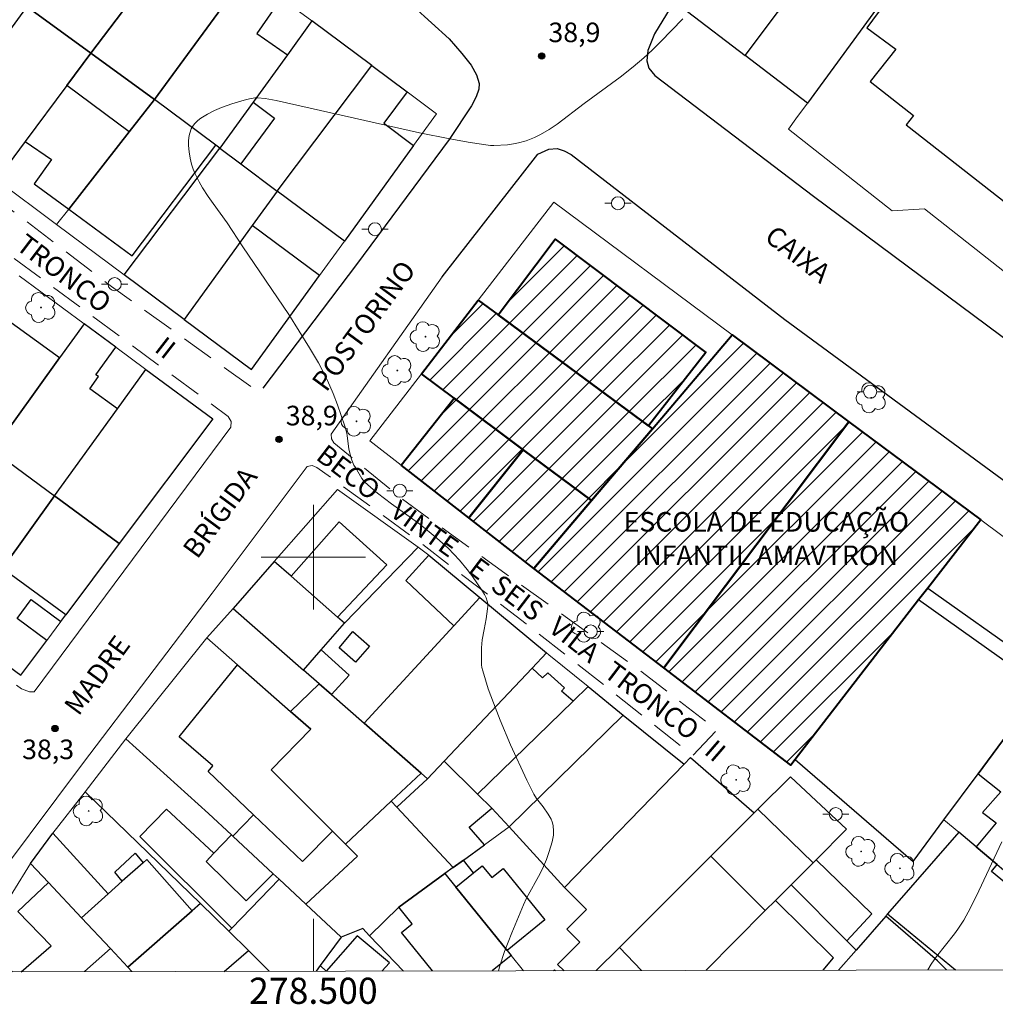
# Model space of a CAD drawing. Units: metres. Extents: x 278290 to 278806, y 1671563 to 1672128.
# Drawn here: x 278478 to 278552, y 1671566 to 1671641 of the extents above; entities that cross this region are included whole.
import ezdxf
from ezdxf.enums import TextEntityAlignment as Align

# ---------------------------------------------------------------- set-up
doc = ezdxf.new("R2010")
doc.units = ezdxf.units.M
doc.header["$MEASUREMENT"] = 0
doc.linetypes.add('HIDDEN', pattern=[0.375, 0.25, -0.125])
for name, color, linetype, lineweight, true_color in [('Arvores_Isoladas', 7, 'Continuous', 18, 0x00ff33), ('Curvas_Intermediarias', 7, 'Continuous', 9, 0x783c14), ('Curvas_Mestras', 7, 'Continuous', 20, 0x783c14), ('Pto_Cotado', 7, 'Continuous', 9, 0x783c14), ('Topon_Pto_Cotado', 7, 'Continuous', 9, 0x783c14)]:
    doc.layers.add(name, color=color, linetype=linetype, lineweight=lineweight, true_color=true_color)
for name, color, linetype, lineweight in [('Edificacoes', 7, 'Continuous', 30), ('Edificacoes_Notaveis_Hatch', 8, 'Continuous', 9), ('Escola_Publica_Privada', 7, 'Continuous', 40), ('Malha_Coordenadas', 7, 'Continuous', 15), ('Muro_Grade', 8, 'Continuous', 20), ('Nao_Pavimentada_S_Mfio', 10, 'HIDDEN', 15), ('Pavimentacao_Asfaltica_Mfio', 10, 'Continuous', 30), ('Pavimentacao_Asfaltica_S_Mfio', 10, 'Continuous', 15), ('Poste', 7, 'Continuous', 9), ('Topon_de_Vias', 7, 'Continuous', 9), ('Topon_Escola_Publica_Privada', 7, 'Continuous', 9)]:
    doc.layers.add(name, color=color, linetype=linetype, lineweight=lineweight)
doc.styles.add('Arial', font='arial.ttf', dxfattribs={"height": 1.5})

# ---------------------------------------------------------------- blocks, each defined once
blk = doc.blocks.new('Cotas')
at = {"layer": 'Pto_Cotado'}
blk.add_hatch(color=256, dxfattribs=at).paths.add_polyline_path([(0, 0.24, 1), (0, -0.24, 1)])
at = {"layer": 'Pto_Cotado', "lineweight": -3}
blk.add_lwpolyline([(0, -0.24, -1), (0, 0.24, -1)], format="xyb", close=True, dxfattribs=at)
blk = doc.blocks.new('Arvore')
at = {"layer": 'Arvores_Isoladas'}
blk.add_lwpolyline([(-0.718, 0.493, 0.872324), (-0.722, -0.551, 0.862983), (0.284, -0.827, 0.900105), (0.89, 0.029, 0.863155), (0.262, 0.861, 0.882486)], format="xyb", close=True, dxfattribs=at)
blk.add_circle((0, 0), 0.0286, dxfattribs=at)
blk = doc.blocks.new('Poste')
at = {"layer": 'Poste'}
for points in [[(-0.5, 0), (-1, 0)], [(0.5, 0), (1, 0)]]:
    blk.add_lwpolyline(points, dxfattribs=at)
blk.add_lwpolyline([(0, 0.5, 1), (0, -0.5, 1)], format="xyb", close=True, dxfattribs=at)

msp = doc.modelspace()

# ---------------------------------------------------------------- hatches: boundary and pattern name
at = {"layer": 'Edificacoes_Notaveis_Hatch'}
h = msp.add_hatch(dxfattribs=at)
h.set_pattern_fill('ANSI31', color=256, scale=10)
h.paths.add_polyline_path([(278514.15, 1671618.542), (278518.518, 1671624.35), (278530.034, 1671615.658), (278525.65, 1671610.056)])
h = msp.add_hatch(dxfattribs=at)
h.set_pattern_fill('ANSI31', color=256, scale=10)
h.paths.add_polyline_path([(278514.15, 1671618.542), (278518.518, 1671624.35), (278530.034, 1671615.658), (278525.65, 1671610.056)])
h = msp.add_hatch(dxfattribs=at)
h.set_pattern_fill('ANSI31', color=256, scale=10)
h.paths.add_polyline_path([(278512.619, 1671619.672), (278514.15, 1671618.542), (278525.65, 1671610.056), (278525.951, 1671609.833), (278521.285, 1671604.326), (278516.069, 1671608.218), (278510.778, 1671612.165), (278508.276, 1671614.032)])
h = msp.add_hatch(dxfattribs=at)
h.set_pattern_fill('ANSI31', color=256, scale=10)
h.paths.add_polyline_path([(278512.619, 1671619.672), (278514.15, 1671618.542), (278525.65, 1671610.056), (278525.951, 1671609.833), (278521.285, 1671604.326), (278516.069, 1671608.218), (278510.778, 1671612.165), (278508.276, 1671614.032)])
h = msp.add_hatch(dxfattribs=at)
h.set_pattern_fill('ANSI31', color=256, scale=10)
h.paths.add_polyline_path([(278526.811, 1671591.518), (278516.875, 1671599.121), (278521.285, 1671604.326), (278525.951, 1671609.833), (278532.048, 1671617.028), (278540.992, 1671610.37)])
h = msp.add_hatch(dxfattribs=at)
h.set_pattern_fill('ANSI31', color=256, scale=10)
h.paths.add_polyline_path([(278526.811, 1671591.518), (278516.875, 1671599.121), (278521.285, 1671604.326), (278525.951, 1671609.833), (278532.048, 1671617.028), (278540.992, 1671610.37)])
h = msp.add_hatch(dxfattribs=at)
h.set_pattern_fill('ANSI31', color=256, scale=10)
h.paths.add_polyline_path([(278506.708, 1671607.033), (278510.778, 1671612.165), (278516.069, 1671608.218), (278511.895, 1671602.997)])
h = msp.add_hatch(dxfattribs=at)
h.set_pattern_fill('ANSI31', color=256, scale=10)
h.paths.add_polyline_path([(278506.708, 1671607.033), (278510.778, 1671612.165), (278516.069, 1671608.218), (278511.895, 1671602.997)])
h = msp.add_hatch(dxfattribs=at)
h.set_pattern_fill('ANSI31', color=256, scale=10)
h.paths.add_polyline_path([(278540.992, 1671610.37), (278551.083, 1671602.858), (278547.023, 1671597.619), (278546.326, 1671596.719), (278536.868, 1671584.512), (278536.532, 1671584.08), (278526.811, 1671591.518)])
h = msp.add_hatch(dxfattribs=at)
h.set_pattern_fill('ANSI31', color=256, scale=10)
h.paths.add_polyline_path([(278540.992, 1671610.37), (278551.083, 1671602.858), (278547.023, 1671597.619), (278546.326, 1671596.719), (278536.868, 1671584.512), (278536.532, 1671584.08), (278526.811, 1671591.518)])
h = msp.add_hatch(dxfattribs=at)
h.set_pattern_fill('ANSI31', color=256, scale=10)
h.paths.add_polyline_path([(278511.895, 1671602.997), (278516.069, 1671608.218), (278521.285, 1671604.326), (278516.875, 1671599.121)])
h = msp.add_hatch(dxfattribs=at)
h.set_pattern_fill('ANSI31', color=256, scale=10)
h.paths.add_polyline_path([(278511.895, 1671602.997), (278516.069, 1671608.218), (278521.285, 1671604.326), (278516.875, 1671599.121)])

# ---------------------------------------------------------------- linework, layer by layer
at = {"layer": 'Curvas_Intermediarias', "elevation": 39, "flags": 128}
msp.add_lwpolyline([(278528.285, 1671641.223), (278526.576, 1671639.446), (278525.921, 1671638.807), (278525.297, 1671638.234), (278524.485, 1671637.548), (278523.481, 1671636.757), (278520.735, 1671634.722), (278518.665, 1671633.149), (278518.038, 1671632.734), (278517.392, 1671632.353), (278516.935, 1671632.132), (278516.274, 1671631.887), (278515.702, 1671631.717), (278515.314, 1671631.634), (278514.859, 1671631.576), (278513.809, 1671631.511), (278513.547, 1671631.519), (278511.992, 1671631.747), (278510.439, 1671632.016), (278508.111, 1671632.484), (278497.159, 1671634.962), (278496.315, 1671635.106), (278495.718, 1671635.162), (278495.52, 1671635.157), (278495.109, 1671635.098), (278494.7, 1671634.995), (278493.761, 1671634.712), (278492.972, 1671634.43), (278492.445, 1671634.193), (278491.906, 1671633.92), (278491.395, 1671633.609), (278491.157, 1671633.435), (278490.925, 1671633.208), (278490.823, 1671633.076), (278490.657, 1671632.791), (278490.538, 1671632.465), (278490.497, 1671632.279), (278490.451, 1671631.894), (278490.446, 1671631.51), (278490.483, 1671631.031), (278490.561, 1671630.552), (278490.671, 1671630.083), (278490.794, 1671629.705), (278490.949, 1671629.337), (278491.252, 1671628.743), (278491.523, 1671628.28), (278491.958, 1671627.601), (278492.322, 1671627.075), (278493.394, 1671625.591), (278494.612, 1671623.753), (278498.117, 1671618.573), (278499.715, 1671616.013), (278500.384, 1671614.871), (278500.746, 1671614.199), (278501.083, 1671613.514), (278501.519, 1671612.531), (278501.845, 1671611.649), (278502.405, 1671610.019), (278502.552, 1671609.493), (278502.591, 1671609.296), (278502.713, 1671608.297), (278502.836, 1671607.763), (278502.945, 1671607.415), (278503.107, 1671607.046), (278503.213, 1671606.85), (278503.715, 1671606.03), (278503.919, 1671605.768), (278504.408, 1671605.325), (278504.915, 1671604.902), (278505.974, 1671604.091), (278508.154, 1671602.519), (278509.453, 1671601.461), (278510.312, 1671600.686), (278510.761, 1671600.229), (278511.192, 1671599.754), (278511.778, 1671599.056), (278512.137, 1671598.586), (278512.953, 1671597.388), (278513.096, 1671597.143), (278513.218, 1671596.893), (278513.31, 1671596.636), (278513.347, 1671596.445), (278513.353, 1671596.246), (278513.338, 1671596.041), (278513.228, 1671595.262), (278513.064, 1671594.454), (278512.93, 1671593.672), (278512.868, 1671593.056), (278512.857, 1671591.743), (278512.884, 1671591.555), (278512.958, 1671591.282), (278513.385, 1671589.927), (278513.774, 1671588.848), (278514.305, 1671587.507), (278515.1, 1671585.638), (278516.332, 1671582.919), (278516.866, 1671581.847), (278517.088, 1671581.509), (278517.589, 1671580.868), (278517.967, 1671580.313), (278518.191, 1671579.931), (278518.281, 1671579.732), (278518.357, 1671579.458), (278518.388, 1671579.021), (278518.369, 1671578.706), (278518.272, 1671578.192), (278518.057, 1671577.45), (278517.839, 1671576.853), (278517.604, 1671576.298), (278517.348, 1671575.769), (278516.32, 1671573.874), (278516.095, 1671573.374), (278515.199, 1671571.234), (278514.626, 1671569.797), (278514.27, 1671568.694), (278514.162, 1671568.322)], dxfattribs=at)
at = {"layer": 'Curvas_Mestras', "elevation": 40, "flags": 128}
msp.add_lwpolyline([(278547.031, 1671568.386), (278547.275, 1671568.833), (278547.68, 1671569.409), (278549.064, 1671571.149), (278549.324, 1671571.505), (278549.781, 1671572.212), (278550.297, 1671573.154), (278550.938, 1671574.446), (278552.685, 1671578.194)], dxfattribs=at)
at = {"layer": 'Edificacoes', "flags": 128}
for points in [[(278535.716, 1671651.626), (278528.632, 1671641.781), (278533.04, 1671638.413), (278540.387, 1671648.21)], [(278482.961, 1671638.579), (278478.093, 1671642.124), (278483.582, 1671649.358), (278488.388, 1671645.735)], [(278487.833, 1671635.035), (278482.961, 1671638.579), (278488.388, 1671645.735), (278490.276, 1671648.224), (278494.934, 1671644.751)], [(278537.815, 1671634.765), (278533.04, 1671638.413), (278540.387, 1671648.21), (278545.108, 1671644.758)], [(278561.489, 1671636.543), (278549.808, 1671645.711), (278548.315, 1671643.88), (278546.058, 1671645.556), (278542.36, 1671640.527), (278544.568, 1671638.893), (278542.623, 1671636.415), (278545.923, 1671633.825), (278545.363, 1671633.111), (278553.675, 1671626.587)], [(278492.854, 1671631.302), (278492.537, 1671631.537), (278487.833, 1671635.035), (278494.934, 1671644.751), (278497.54, 1671642.809), (278495.676, 1671640.091), (278498.011, 1671638.449), (278495.404, 1671634.836)], [(278473.198, 1671635.455), (278477.593, 1671641.443), (278478.093, 1671642.124), (278482.961, 1671638.579), (278481.128, 1671636.119), (278477.93, 1671631.827), (278475.74, 1671628.889), (278470.979, 1671632.431)], [(278495.404, 1671634.836), (278497.035, 1671633.622), (278494.452, 1671630.11), (278497.242, 1671628.029), (278504.48, 1671637.634), (278499.892, 1671641.055), (278498.011, 1671638.449)], [(278482.961, 1671638.579), (278481.128, 1671636.119), (278477.93, 1671631.827), (278479.968, 1671630.439), (278478.634, 1671628.57), (278481.272, 1671626.638), (278485.901, 1671632.562), (278487.833, 1671635.035)], [(278482.961, 1671638.579), (278487.833, 1671635.035), (278485.901, 1671632.562), (278481.128, 1671636.119)], [(278507.172, 1671635.627), (278505.404, 1671633.239), (278507.674, 1671631.528), (278502.375, 1671624.201), (278497.242, 1671628.029), (278504.48, 1671637.634)], [(278487.833, 1671635.035), (278485.901, 1671632.562), (278481.272, 1671626.638), (278486.133, 1671623.08), (278492.537, 1671631.537)], [(278485.521, 1671621.611), (278492.854, 1671631.302), (278494.452, 1671630.11), (278497.242, 1671628.029), (278495.328, 1671625.385), (278490.12, 1671618.189)], [(278495.26, 1671614.364), (278500.473, 1671621.571), (278495.328, 1671625.385), (278490.12, 1671618.189)], [(278475.461, 1671608.169), (278480.562, 1671615.251), (278475.541, 1671618.879), (278472.949, 1671615.324), (278470.433, 1671611.873)], [(278480.19, 1671604.685), (278485.01, 1671611.359), (278482.883, 1671612.896), (278483.554, 1671613.824), (278483.358, 1671613.965), (278484.878, 1671616.07), (278482.446, 1671617.867), (278480.562, 1671615.251), (278475.461, 1671608.169)], [(278480.19, 1671604.685), (278485.01, 1671611.359), (278487.183, 1671614.367), (278492.293, 1671610.592), (278485.143, 1671601.035)], [(278468.623, 1671599.224), (278469.824, 1671600.795), (278475.461, 1671608.169), (278480.19, 1671604.685), (278476.216, 1671599.118), (278474.859, 1671597.216), (278472.513, 1671598.891), (278471.372, 1671597.293), (278472.53, 1671596.466), (278471.687, 1671595.285), (278467.789, 1671598.132)], [(278481.057, 1671595.574), (278476.216, 1671599.118), (278480.19, 1671604.685), (278485.143, 1671601.035)], [(278501.858, 1671595.414), (278505.632, 1671599.411), (278501.967, 1671602.702), (278498.3, 1671598.53)], [(278510.74, 1671594.74), (278507.077, 1671598.206), (278508.842, 1671600.158), (278512.743, 1671596.92)], [(278477.606, 1671590.962), (278479.596, 1671593.622), (278477.337, 1671595.312), (278478.413, 1671596.751), (278480.673, 1671595.06), (278481.057, 1671595.574), (278476.216, 1671599.118), (278474.859, 1671597.216), (278472.866, 1671594.424)], [(278493.851, 1671596.068), (278499.234, 1671591.353), (278500.585, 1671592.895), (278502.386, 1671594.951), (278501.858, 1671595.414), (278498.3, 1671598.53), (278497.003, 1671599.666)], [(278555.763, 1671590.018), (278546.326, 1671596.719), (278547.023, 1671597.619), (278554.798, 1671592.112), (278558.645, 1671597.193), (278560.205, 1671596.02), (278558.324, 1671593.477)], [(278508.737, 1671583.029), (278508.248, 1671583.458), (278503.883, 1671587.281), (278510.74, 1671594.74), (278512.743, 1671596.92), (278517.855, 1671592.676), (278516.738, 1671591.494), (278510.01, 1671584.376)], [(278550.877, 1671583.415), (278555.763, 1671590.018), (278546.326, 1671596.719), (278536.868, 1671584.512), (278545.895, 1671576.683), (278548.264, 1671579.884)], [(278503.027, 1671594.294), (278504.297, 1671593.194), (278503.234, 1671591.966), (278501.963, 1671593.066)], [(278555.763, 1671590.018), (278550.877, 1671583.415), (278552.626, 1671582.032), (278551.222, 1671580.454), (278552.251, 1671579.653), (278550.725, 1671577.829), (278552.335, 1671576.463), (278553.301, 1671575.643), (278558.419, 1671582.056), (278557.961, 1671582.402), (278559.296, 1671583.957), (278559.041, 1671584.145), (278563.361, 1671589.775), (278558.324, 1671593.477)], [(278500.432, 1671590.304), (278499.234, 1671591.353), (278500.585, 1671592.895), (278502.734, 1671590.952), (278501.383, 1671589.471)], [(278498.259, 1671588.185), (278499.81, 1671586.821), (278496.764, 1671583.72), (278501.465, 1671579.018), (278499.16, 1671576.685), (278495.412, 1671580.277), (278491.957, 1671583.589), (278492.307, 1671584.007), (278489.725, 1671586.252), (278494.191, 1671591.76)], [(278512.555, 1671581.858), (278519.877, 1671588.967), (278518.979, 1671589.732), (278519.221, 1671589.98), (278517.948, 1671591.138), (278517.537, 1671590.766), (278516.738, 1671591.494), (278510.01, 1671584.376)], [(278501.465, 1671579.018), (278496.764, 1671583.72), (278499.81, 1671586.821), (278498.259, 1671588.185), (278500.432, 1671590.304), (278501.383, 1671589.471), (278503.883, 1671587.281), (278508.248, 1671583.458), (278505.962, 1671581.318), (278502.452, 1671578.031)], [(278513.648, 1671580.777), (278512.555, 1671581.858), (278519.877, 1671588.967), (278521.029, 1671590.086), (278523.699, 1671587.91), (278514.983, 1671579.344)], [(278523.699, 1671587.91), (278528.367, 1671584.149), (278519.218, 1671574.705), (278514.983, 1671579.344)], [(278508.737, 1671583.029), (278506.384, 1671580.865), (278510.702, 1671576.236), (278511.484, 1671576.804), (278513.094, 1671577.972), (278511.93, 1671579.331), (278513.648, 1671580.777), (278512.555, 1671581.858), (278510.01, 1671584.376)], [(278538.24, 1671576.589), (278534.022, 1671580.697), (278536.508, 1671583.181), (278540.811, 1671579.168), (278538.472, 1671576.822)], [(278505.962, 1671581.318), (278506.384, 1671580.865), (278510.702, 1671576.236), (278510.059, 1671575.769), (278506.532, 1671573.209), (278504.305, 1671571.008), (278503.776, 1671571.559), (278502.119, 1671570.9), (278499.415, 1671573.427), (278503.38, 1671577.102), (278502.452, 1671578.031)], [(278492.386, 1671577.323), (278488.753, 1671580.71), (278486.715, 1671578.61), (278493.751, 1671571.591), (278497.371, 1671575.338), (278496.927, 1671575.753), (278493.843, 1671578.635), (278493.726, 1671578.744)], [(278496.927, 1671575.753), (278493.843, 1671578.635), (278495.412, 1671580.277), (278499.16, 1671576.685), (278501.465, 1671579.018), (278502.452, 1671578.031), (278503.38, 1671577.102), (278499.415, 1671573.427), (278497.371, 1671575.338)], [(278534.591, 1671572.929), (278535.358, 1671573.698), (278536.571, 1671574.915), (278538.24, 1671576.589), (278534.022, 1671580.697), (278533.733, 1671580.408), (278530.421, 1671577.099)], [(278479.716, 1671575.094), (278478.347, 1671576.553), (278480.052, 1671578.87), (278484.294, 1671574.209), (278482.252, 1671572.389)], [(278493.843, 1671578.635), (278493.726, 1671578.744), (278492.386, 1671577.323), (278491.79, 1671576.693), (278494.86, 1671573.685), (278496.927, 1671575.753)], [(278485.378, 1671575.175), (278484.801, 1671575.884), (278486.354, 1671577.325), (278486.964, 1671576.59)], [(278485.791, 1671568.614), (278490.723, 1671572.921), (278487.259, 1671576.852), (278486.964, 1671576.59), (278485.378, 1671575.175), (278484.294, 1671574.209), (278482.252, 1671572.389), (278484.471, 1671570.023)], [(278510.702, 1671576.236), (278510.059, 1671575.769), (278510.902, 1671574.727), (278512.264, 1671575.829), (278511.484, 1671576.804)], [(278538.472, 1671576.822), (278542.75, 1671572.698), (278540.831, 1671570.62), (278536.571, 1671574.915), (278538.24, 1671576.589)], [(278510.902, 1671574.727), (278512.264, 1671575.829), (278512.922, 1671576.361), (278513.653, 1671575.456), (278514.533, 1671576.168), (278517.727, 1671572.218), (278514.827, 1671569.873)]]:
    msp.add_lwpolyline(points, close=True, dxfattribs=at)
for points in [[(278519.184, 1671568.331), (278518.697, 1671568.819), (278520.396, 1671570.516), (278519.391, 1671571.521), (278520.896, 1671573.025), (278519.218, 1671574.705), (278528.367, 1671584.149), (278528.871, 1671584.669)], [(278528.871, 1671584.669), (278533.733, 1671580.408), (278530.421, 1671577.099), (278523.428, 1671570.109), (278521.654, 1671568.336)], [(278550.725, 1671577.829), (278549.404, 1671578.949), (278543.944, 1671572.679), (278549.134, 1671568.39)], [(278553.853, 1671568.399), (278556.46, 1671571.77), (278556.658, 1671572.035), (278551.892, 1671575.932), (278552.335, 1671576.463), (278550.725, 1671577.829)], [(278525.121, 1671568.343), (278523.428, 1671570.109), (278530.421, 1671577.099), (278534.591, 1671572.929), (278530.029, 1671568.353)], [(278509.112, 1671568.312), (278506.735, 1671571.252), (278507.569, 1671571.927), (278506.532, 1671573.209), (278510.059, 1671575.769), (278510.902, 1671574.727), (278514.827, 1671569.873)], [(278477.626, 1671568.251), (278479.941, 1671570.239), (278477.391, 1671572.856), (278479.716, 1671575.094), (278482.252, 1671572.389), (278484.471, 1671570.023)], [(278495.027, 1671569.884), (278493.539, 1671571.371), (278493.751, 1671571.591), (278497.371, 1671575.338), (278499.415, 1671573.427), (278502.119, 1671570.9), (278500.529, 1671568.727), (278500.212, 1671568.295)], [(278539.021, 1671568.37), (278539.818, 1671569.306), (278535.358, 1671573.698), (278536.571, 1671574.915), (278540.831, 1671570.62), (278541.534, 1671569.912), (278540.193, 1671568.372)], [(278491.364, 1671573.481), (278490.723, 1671572.921), (278485.791, 1671568.614), (278486.117, 1671568.267)], [(278493.171, 1671568.281), (278495.027, 1671569.884), (278493.539, 1671571.371), (278491.364, 1671573.481)], [(278539.021, 1671568.37), (278539.818, 1671569.306), (278535.358, 1671573.698), (278534.591, 1671572.929), (278530.029, 1671568.353)], [(278548.466, 1671568.388), (278547.78, 1671569.076), (278543.803, 1671572.518), (278541.534, 1671569.912), (278540.193, 1671568.372)], [(278505.25, 1671568.304), (278505.836, 1671568.923), (278503.346, 1671570.995), (278500.991, 1671568.307), (278500.529, 1671568.727), (278500.212, 1671568.295)], [(278482.493, 1671568.26), (278484.471, 1671570.023), (278485.791, 1671568.614), (278486.117, 1671568.267)], [(278484.471, 1671570.023), (278482.493, 1671568.26)], [(278493.171, 1671568.281), (278495.027, 1671569.884), (278496.622, 1671568.288)], [(278496.622, 1671568.288), (278495.027, 1671569.884)], [(278514.827, 1671569.873), (278515.135, 1671569.492), (278513.687, 1671568.321)]]:
    msp.add_lwpolyline(points, dxfattribs=at)
at = {"layer": 'Escola_Publica_Privada', "flags": 128}
for points in [[(278514.15, 1671618.542), (278518.518, 1671624.35), (278530.034, 1671615.658), (278525.65, 1671610.056)], [(278512.619, 1671619.672), (278514.15, 1671618.542), (278525.65, 1671610.056), (278525.951, 1671609.833), (278521.285, 1671604.326), (278516.069, 1671608.218), (278510.778, 1671612.165), (278508.276, 1671614.032)], [(278526.811, 1671591.518), (278516.875, 1671599.121), (278521.285, 1671604.326), (278525.951, 1671609.833), (278532.048, 1671617.028), (278540.992, 1671610.37)], [(278506.708, 1671607.033), (278510.778, 1671612.165), (278516.069, 1671608.218), (278511.895, 1671602.997)], [(278540.992, 1671610.37), (278551.083, 1671602.858), (278547.023, 1671597.619), (278546.326, 1671596.719), (278536.868, 1671584.512), (278536.532, 1671584.08), (278526.811, 1671591.518)], [(278511.895, 1671602.997), (278516.069, 1671608.218), (278521.285, 1671604.326), (278516.875, 1671599.121)]]:
    msp.add_lwpolyline(points, close=True, dxfattribs=at)
at = {"layer": 'Malha_Coordenadas', "flags": 128}
msp.add_lwpolyline([(278305.92, 1672122.186), (278788.012, 1672123.124), (278789.078, 1671568.857), (278307.01, 1671567.919), (278305.92, 1672122.186)], close=True, dxfattribs=at)
for points in [[(278500, 1671604), (278500, 1671596)], [(278504, 1671600), (278496, 1671600)], [(278500, 1671568.294), (278500, 1671572.294)]]:
    msp.add_lwpolyline(points, dxfattribs=at)
at = {"layer": 'Muro_Grade', "flags": 128}
for points in [[(278533.04, 1671638.413), (278528.632, 1671641.781), (278528.189, 1671642.119), (278535.444, 1671651.825)], [(278490.276, 1671648.224), (278488.388, 1671645.735), (278482.961, 1671638.579)], [(278540.387, 1671648.21), (278533.04, 1671638.413)], [(278487.833, 1671635.035), (278494.934, 1671644.751)], [(278499.892, 1671641.055), (278497.54, 1671642.809), (278494.934, 1671644.751)], [(278537.815, 1671634.765), (278545.108, 1671644.758)], [(278482.961, 1671638.579), (278478.093, 1671642.124)], [(278492.854, 1671631.302), (278495.404, 1671634.836), (278498.011, 1671638.449), (278499.892, 1671641.055)], [(278504.48, 1671637.634), (278499.892, 1671641.055)], [(278482.961, 1671638.579), (278481.128, 1671636.119), (278477.93, 1671631.827), (278475.74, 1671628.889)], [(278487.833, 1671635.035), (278482.961, 1671638.579)], [(278533.04, 1671638.413), (278537.815, 1671634.765)], [(278497.242, 1671628.029), (278504.48, 1671637.634)], [(278504.48, 1671637.634), (278507.172, 1671635.627), (278509.425, 1671633.948), (278507.674, 1671631.528), (278502.375, 1671624.201)], [(278480.351, 1671625.458), (278481.272, 1671626.638), (278485.901, 1671632.562), (278487.833, 1671635.035)], [(278492.854, 1671631.302), (278492.537, 1671631.537), (278487.833, 1671635.035)], [(278537.815, 1671634.765), (278536.93, 1671633.553), (278536.363, 1671632.776), (278544.3, 1671626.527), (278546.783, 1671626.68), (278560.805, 1671615.608)], [(278492.854, 1671631.302), (278485.521, 1671621.611)], [(278497.242, 1671628.029), (278494.452, 1671630.11), (278492.854, 1671631.302)], [(278480.351, 1671625.458), (278475.74, 1671628.889)], [(278497.242, 1671628.029), (278495.328, 1671625.385), (278490.12, 1671618.189)], [(278502.375, 1671624.201), (278497.242, 1671628.029)], [(278512.619, 1671619.672), (278518.392, 1671627.171), (278532.048, 1671617.028)], [(278485.521, 1671621.611), (278480.351, 1671625.458)], [(278502.375, 1671624.201), (278500.473, 1671621.571), (278495.26, 1671614.364), (278490.12, 1671618.189)], [(278477.478, 1671621.537), (278482.446, 1671617.867)], [(278490.12, 1671618.189), (278485.521, 1671621.611)], [(278508.276, 1671614.032), (278512.619, 1671619.672)], [(278525.951, 1671609.833), (278525.65, 1671610.056), (278514.15, 1671618.542), (278512.619, 1671619.672)], [(278475.461, 1671608.169), (278480.562, 1671615.251), (278482.446, 1671617.867)], [(278482.446, 1671617.867), (278484.878, 1671616.07), (278487.183, 1671614.367)], [(278525.951, 1671609.833), (278532.048, 1671617.028)], [(278532.048, 1671617.028), (278540.992, 1671610.37)], [(278487.183, 1671614.367), (278485.01, 1671611.359), (278480.19, 1671604.685)], [(278485.143, 1671601.035), (278492.293, 1671610.592), (278487.183, 1671614.367)], [(278508.276, 1671614.032), (278504.319, 1671608.893), (278506.708, 1671607.033), (278511.895, 1671602.997), (278516.875, 1671599.121)], [(278521.285, 1671604.326), (278516.069, 1671608.218), (278510.778, 1671612.165), (278508.276, 1671614.032)], [(278540.992, 1671610.37), (278526.811, 1671591.518)], [(278540.992, 1671610.37), (278551.083, 1671602.858)], [(278521.285, 1671604.326), (278525.951, 1671609.833)], [(278475.461, 1671608.169), (278480.19, 1671604.685)], [(278512.743, 1671596.92), (278508.842, 1671600.158), (278508.012, 1671600.755), (278501.841, 1671605.187), (278497.003, 1671599.666), (278493.851, 1671596.068)], [(278480.19, 1671604.685), (278476.216, 1671599.118), (278474.859, 1671597.216), (278472.866, 1671594.424)], [(278480.19, 1671604.685), (278485.143, 1671601.035)], [(278516.875, 1671599.121), (278521.285, 1671604.326)], [(278551.083, 1671602.858), (278547.023, 1671597.619), (278546.326, 1671596.719), (278536.868, 1671584.512)], [(278551.083, 1671602.858), (278554.397, 1671600.391), (278558.645, 1671597.193), (278560.205, 1671596.02)], [(278472.866, 1671594.424), (278477.606, 1671590.962), (278479.596, 1671593.622), (278480.673, 1671595.06), (278481.057, 1671595.574), (278485.143, 1671601.035)], [(278499.234, 1671591.353), (278500.585, 1671592.895), (278502.386, 1671594.951), (278508.012, 1671600.755)], [(278526.811, 1671591.518), (278516.875, 1671599.121)], [(278503.883, 1671587.281), (278510.74, 1671594.74), (278512.743, 1671596.92)], [(278517.855, 1671592.676), (278512.743, 1671596.92)], [(278493.851, 1671596.068), (278491.84, 1671593.826)], [(278503.883, 1671587.281), (278501.383, 1671589.471), (278500.432, 1671590.304), (278499.234, 1671591.353), (278493.851, 1671596.068)], [(278548.264, 1671579.884), (278550.877, 1671583.415), (278555.763, 1671590.018), (278558.324, 1671593.477), (278560.205, 1671596.02)], [(278485.643, 1671586.076), (278491.84, 1671593.826)], [(278491.84, 1671593.826), (278494.191, 1671591.76), (278498.259, 1671588.185), (278499.81, 1671586.821), (278496.764, 1671583.72), (278501.465, 1671579.018), (278502.452, 1671578.031)], [(278517.855, 1671592.676), (278516.738, 1671591.494), (278510.01, 1671584.376)], [(278521.029, 1671590.086), (278518.034, 1671592.527), (278517.855, 1671592.676)], [(278526.811, 1671591.518), (278536.532, 1671584.08), (278536.868, 1671584.512)], [(278521.029, 1671590.086), (278519.877, 1671588.967), (278512.555, 1671581.858)], [(278523.699, 1671587.91), (278521.029, 1671590.086)], [(278523.699, 1671587.91), (278514.983, 1671579.344)], [(278528.367, 1671584.149), (278523.699, 1671587.91)], [(278508.248, 1671583.458), (278503.883, 1671587.281)], [(278482.543, 1671582.037), (278485.643, 1671586.076)], [(278485.643, 1671586.076), (278491.98, 1671580.376), (278493.726, 1671578.744), (278493.843, 1671578.635), (278496.927, 1671575.753), (278497.371, 1671575.338), (278499.415, 1671573.427)], [(278508.248, 1671583.458), (278508.737, 1671583.029), (278510.01, 1671584.376)], [(278512.555, 1671581.858), (278510.01, 1671584.376)], [(278528.367, 1671584.149), (278519.218, 1671574.705), (278514.983, 1671579.344)], [(278528.367, 1671584.149), (278528.871, 1671584.669), (278533.733, 1671580.408)], [(278536.868, 1671584.512), (278545.895, 1671576.683), (278548.264, 1671579.884)], [(278505.962, 1671581.318), (278508.248, 1671583.458)], [(278530.029, 1671568.353), (278534.591, 1671572.929), (278535.358, 1671573.698), (278536.571, 1671574.915), (278538.24, 1671576.589), (278538.472, 1671576.822), (278540.811, 1671579.168), (278536.508, 1671583.181), (278534.022, 1671580.697), (278533.733, 1671580.408)], [(278482.543, 1671582.037), (278480.052, 1671578.87), (278478.347, 1671576.553)], [(278482.543, 1671582.037), (278491.364, 1671573.481), (278493.539, 1671571.371), (278495.027, 1671569.884)], [(278512.555, 1671581.858), (278513.648, 1671580.777), (278514.983, 1671579.344)], [(278502.452, 1671578.031), (278505.962, 1671581.318)], [(278505.962, 1671581.318), (278506.384, 1671580.865), (278510.702, 1671576.236)], [(278533.733, 1671580.408), (278530.421, 1671577.099), (278523.428, 1671570.109), (278521.654, 1671568.336)], [(278549.404, 1671578.949), (278548.264, 1671579.884)], [(278510.702, 1671576.236), (278511.484, 1671576.804), (278513.094, 1671577.972), (278514.983, 1671579.344)], [(278549.404, 1671578.949), (278543.944, 1671572.679), (278543.803, 1671572.518), (278541.534, 1671569.912), (278540.193, 1671568.372)], [(278549.404, 1671578.949), (278550.725, 1671577.829), (278552.335, 1671576.463), (278553.301, 1671575.643)], [(278502.452, 1671578.031), (278503.38, 1671577.102), (278499.415, 1671573.427)], [(278478.347, 1671576.553), (278475.612, 1671572.141), (278475.452, 1671571.502), (278475.476, 1671570.88), (278475.615, 1671570.146), (278476.009, 1671569.285), (278476.973, 1671568.249)], [(278478.347, 1671576.553), (278479.716, 1671575.094), (278482.252, 1671572.389), (278484.471, 1671570.023), (278485.791, 1671568.614), (278486.117, 1671568.267)], [(278504.305, 1671571.008), (278506.532, 1671573.209), (278510.059, 1671575.769)], [(278510.059, 1671575.769), (278510.702, 1671576.236)], [(278510.059, 1671575.769), (278510.902, 1671574.727), (278514.827, 1671569.873), (278515.135, 1671569.492), (278516.079, 1671568.325)], [(278499.415, 1671573.427), (278502.119, 1671570.9)], [(278502.119, 1671570.9), (278503.776, 1671571.559), (278504.305, 1671571.008)], [(278500.212, 1671568.295), (278500.529, 1671568.727), (278502.119, 1671570.9)], [(278504.305, 1671571.008), (278506.898, 1671568.308)], [(278493.171, 1671568.281), (278495.027, 1671569.884)], [(278496.622, 1671568.288), (278495.027, 1671569.884)]]:
    msp.add_lwpolyline(points, dxfattribs=at)
at = {"layer": 'Nao_Pavimentada_S_Mfio', "ltscale": 10, "flags": 128}
for points in [[(278448.851, 1671648.646), (278448.834, 1671647.992), (278449.308, 1671647.315), (278465.787, 1671635.072), (278484.549, 1671620.724), (278495.536, 1671612.833), (278495.85, 1671612.805), (278496.134, 1671612.933)], [(278493.694, 1671609.951), (278493.711, 1671610.393), (278493.468, 1671610.777), (278476.466, 1671623.346), (278446.364, 1671645.385), (278445.786, 1671645.355)], [(278430.358, 1671626.689), (278430.161, 1671626.003), (278430.414, 1671625.353), (278440.13, 1671618.071), (278453.122, 1671608.281), (278462.851, 1671600.751), (278477.663, 1671589.922), (278478.281, 1671589.683), (278478.62, 1671589.681)], [(278501.374, 1671609.408), (278501.397, 1671609.053), (278501.575, 1671608.756), (278506.648, 1671604.553), (278525.177, 1671591.186), (278530.87, 1671586.763), (278529.053, 1671584.816), (278516.292, 1671594.902), (278507.611, 1671601.534), (278500.261, 1671606.874), (278499.91, 1671607.005), (278499.532, 1671606.933)]]:
    msp.add_lwpolyline(points, dxfattribs=at)
at = {"layer": 'Pavimentacao_Asfaltica_Mfio', "flags": 128}
for points in [[(278527.863, 1671642.969), (278526.103, 1671640.076), (278525.589, 1671638.782), (278525.514, 1671637.99), (278525.674, 1671637.441), (278526.122, 1671636.87), (278538.282, 1671627.628), (278557.702, 1671613.197), (278565.008, 1671607.934), (278565.923, 1671607.857), (278566.716, 1671608.144), (278567.338, 1671608.536), (278568.123, 1671609.295)], [(278507.679, 1671642.131), (278510.388, 1671639.689), (278511.367, 1671638.572), (278512.087, 1671637.675), (278512.483, 1671636.918), (278512.681, 1671636.275), (278512.654, 1671635.843), (278512.451, 1671635.242), (278512.096, 1671634.559), (278510.405, 1671631.98), (278503.296, 1671622.417), (278496.134, 1671612.933)], [(278509.864, 1671621.472), (278517.181, 1671630.842), (278518.012, 1671631.238), (278518.66, 1671631.281), (278519.191, 1671631.101), (278519.726, 1671630.835), (278536.077, 1671618.202), (278561.473, 1671599.539), (278583.486, 1671582.942), (278583.879, 1671582.345), (278584.061, 1671581.519), (278584.157, 1671580.407), (278584.163, 1671579.361), (278583.969, 1671578.689), (278583.688, 1671578.209), (278576.8, 1671568.444)]]:
    msp.add_lwpolyline(points, dxfattribs=at)
at = {"layer": 'Pavimentacao_Asfaltica_S_Mfio', "flags": 128}
for points in [[(278501.374, 1671609.408), (278509.864, 1671621.472)], [(278493.694, 1671609.951), (278478.62, 1671589.681)], [(278476.445, 1671568.248), (278475.392, 1671569.367), (278474.426, 1671570.696), (278474.122, 1671571.603), (278473.995, 1671572.495), (278474.049, 1671573.055), (278474.135, 1671573.253), (278482.414, 1671584.27), (278492.267, 1671597.23), (278499.532, 1671606.933)], [(278518.52, 1671568.33), (278518.467, 1671568.402), (278518.388, 1671568.33)]]:
    msp.add_lwpolyline(points, dxfattribs=at)

# ---------------------------------------------------------------- block references
at = {"layer": 'Arvores_Isoladas'}
for p in [(278479.156, 1671619.114), (278508.583, 1671616.883), (278506.424, 1671614.285), (278542.706, 1671612.199), (278503.302, 1671610.399), (278520.913, 1671594.638), (278532.359, 1671582.948), (278482.803, 1671580.565), (278541.921, 1671577.467), (278544.901, 1671576.17)]:
    msp.add_blockref('Arvore', p, dxfattribs=at)
at = {"layer": 'Poste'}
for p in [(278523.315, 1671627.096), (278504.714, 1671625.103), (278484.793, 1671620.9), (278542.617, 1671612.663), (278506.62, 1671605.08), (278521.224, 1671594.307), (278539.981, 1671580.329)]:
    msp.add_blockref('Poste', p, dxfattribs=at)
at = {"layer": 'Pto_Cotado'}
for p in [(278517.476, 1671638.369, 38.9), (278497.374, 1671609.025, 38.9), (278480.22, 1671586.877, 38.3)]:
    msp.add_blockref('Cotas', p, dxfattribs=at)

# ---------------------------------------------------------------- texts
at = {"layer": 'Malha_Coordenadas', "style": 'Arial'}
msp.add_text('278.500', height=2, dxfattribs=at).set_placement((278500, 1671567.794), align=Align.TOP_CENTER)
at = {"layer": 'Topon_de_Vias', "style": 'Arial'}
for s, rotation, p in [('TRONCO', 322.7701, (278477.14, 1671623.657)), ('CAIXA', 321.86821, (278534.438, 1671624.323)), ('POSTORINO', 53.68697, (278500.993, 1671612.57)), ('II', 322.04409, (278487.749, 1671615.81)), ('BECO', 322.5006, (278500.105, 1671607.543)), ('BRÍGIDA', 53.68697, (278491.116, 1671599.785)), ('VINTE', 324.44897, (278505.769, 1671603.219)), ('E', 322.81185, (278511.746, 1671598.889)), ('SEIS', 322.56944, (278513.477, 1671597.583)), ('VILA', 321.64723, (278517.905, 1671594.381)), ('MADRE', 53.68697, (278482.029, 1671587.772)), ('TRONCO', 322.87728, (278522.129, 1671590.936)), ('II', 319.23798, (278529.827, 1671584.994))]:
    msp.add_text(s, height=1.5, rotation=rotation, dxfattribs=at).set_placement(p)
at = {"layer": 'Topon_Escola_Publica_Privada', "style": 'Arial'}
for s, p in [('ESCOLA DE EDUCAÇÃO', (278534.665, 1671601.953)), ('INFANTIL AMAVTRON', (278534.665, 1671599.387))]:
    msp.add_text(s, height=1.5, dxfattribs=at).set_placement(p, align=Align.CENTER)
at = {"layer": 'Topon_Pto_Cotado', "style": 'Arial'}
for s, p in [('38,9', (278517.992, 1671639.431, 38.9)), ('38,9', (278497.89, 1671610.088, 38.9)), ('38,3', (278477.711, 1671584.531, 38.3))]:
    msp.add_text(s, height=1.5, dxfattribs=at).set_placement(p)

doc.saveas('drawing.dxf')
